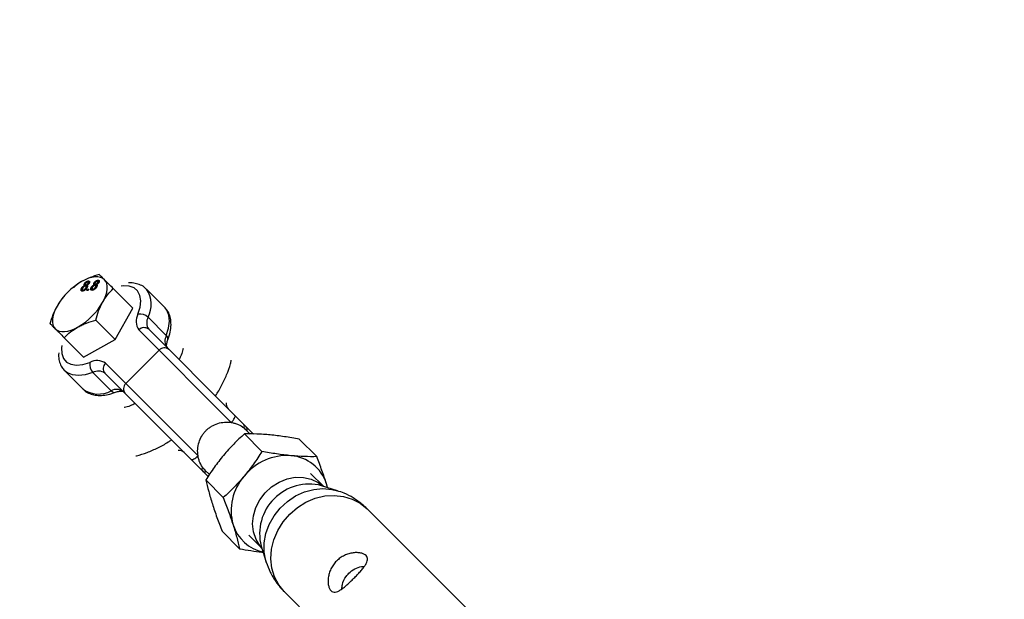
# Model space of a CAD drawing. Units: millimetres. Extents: x -4210 to 2290, y -3250 to 3250.
# Drawn here: x -2403 to -2205, y 1371 to 1488 of the extents above; entities that cross this region are included whole.
import ezdxf

# ---------------------------------------------------------------- set-up
doc = ezdxf.new("R2010")
doc.units = ezdxf.units.MM

msp = doc.modelspace()

# ---------------------------------------------------------------- linework, layer by layer
at = {"color": 8, "linetype": 'Continuous', "lineweight": 25}
for p, q in [((-2392.4, 1434.17), (-2392.47, 1434.12)), ((-2390.55, 1433.83), (-2390.7, 1433.98)), ((-2389.97, 1434.75), (-2390.13, 1434.9)), ((-2389.94, 1434.37), (-2390.09, 1434.52)), ((-2389.94, 1434.68), (-2389.79, 1434.52)), ((-2389.72, 1433.93), (-2389.84, 1434.05)), ((-2389.66, 1434.49), (-2389.81, 1434.65)), ((-2389.65, 1434.22), (-2389.8, 1434.38)), ((-2389.66, 1434.49), (-2389.6, 1434.51)), ((-2389.58, 1434.48), (-2389.65, 1434.55)), ((-2389.25, 1434.79), (-2389.4, 1434.95)), ((-2389.22, 1435.29), (-2389.37, 1435.45)), ((-2389.22, 1435.03), (-2389.37, 1435.19)), ((-2389.22, 1435.29), (-2389.1, 1435.28)), ((-2388.6, 1433.98), (-2388.76, 1434.13)), ((-2388.03, 1434.9), (-2388.18, 1435.06)), ((-2388, 1434.52), (-2388.15, 1434.67)), ((-2388, 1434.83), (-2387.84, 1434.68)), ((-2387.78, 1434.08), (-2387.9, 1434.2)), ((-2387.72, 1434.65), (-2387.87, 1434.8)), ((-2387.71, 1434.38), (-2387.86, 1434.53)), ((-2387.72, 1434.65), (-2387.66, 1434.66)), ((-2387.63, 1434.63), (-2387.71, 1434.71)), ((-2387.3, 1434.95), (-2387.46, 1435.1)), ((-2387.27, 1435.45), (-2387.43, 1435.6)), ((-2387.28, 1435.19), (-2387.43, 1435.34)), ((-2387.27, 1435.45), (-2387.16, 1435.43)), ((-2394.42, 1432.17), (-2394.47, 1432.1)), ((-2390.53, 1433.68), (-2390.37, 1433.53)), ((-2390.22, 1433.48), (-2390.38, 1433.64)), ((-2389.63, 1433.5), (-2389.49, 1433.76)), ((-2389.41, 1433.51), (-2389.63, 1433.5)), ((-2389.49, 1433.76), (-2389.27, 1433.77)), ((-2389.35, 1433.62), (-2389.49, 1433.76)), ((-2389.27, 1433.77), (-2389.41, 1433.51)), ((-2388.59, 1433.83), (-2388.43, 1433.68)), ((-2388.28, 1433.64), (-2388.43, 1433.79)), ((-2384.31, 1433.91), (-2380.39, 1429.99)), ((-2373.93, 1430.1), (-2377.62, 1433.8)), ((-2383.93, 1423.63), (-2380.39, 1429.99)), ((-2373.86, 1430.03), (-2373.93, 1430.1)), ((-2377.3, 1428.13), (-2373.61, 1424.44)), ((-2387.86, 1427.55), (-2383.93, 1423.63)), ((-2394.21, 1424.01), (-2390.29, 1420.09)), ((-2360.5, 1406.92), (-2379.15, 1425.56)), ((-2377.16, 1425.7), (-2359.81, 1408.34)), ((-2390.29, 1420.09), (-2383.93, 1423.63)), ((-2375.06, 1421.48), (-2381.78, 1414.76)), ((-2385.87, 1418.85), (-2367.22, 1400.2)), ((-2394.1, 1417.32), (-2390.41, 1413.63)), ((-2384.74, 1413.31), (-2388.43, 1417)), ((-2368.64, 1399.5), (-2386, 1416.86)), ((-2390.48, 1413.71), (-2390.41, 1413.63)), ((-2354.33, 1401.08), (-2357.86, 1404.6)), ((-2356.67, 1404.57), (-2357.63, 1405.53)), ((-2343.27, 1400.03), (-2346.8, 1403.55)), ((-2365.83, 1397.33), (-2364.92, 1396.42)), ((-2341.91, 1394.05), (-2344.5, 1396.65)), ((-2362.12, 1391.8), (-2365.64, 1395.33)), ((-2341.1, 1393.79), (-2341.3, 1394.54)), ((-2341.08, 1393.79), (-2341.3, 1394.54)), ((-2339.08, 1393.15), (-2342.29, 1394.17)), ((-2310.74, 1367.13), (-2333.13, 1389.51)), ((-2358.84, 1381.47), (-2362.36, 1385)), ((-2356.95, 1384.2), (-2354.35, 1381.6)), ((-2354.47, 1381.99), (-2353.45, 1378.77)), ((-2349.82, 1372.83), (-2327.43, 1350.44))]:
    msp.add_line(p, q, dxfattribs=at)
at = {"color": 8, "linetype": 'Continuous', "lineweight": 25, "flags": 128}
for points in [[(-2386.11, 1435.7), (-2386.47, 1435.98), (-2386.91, 1436.17), (-2387.42, 1436.26), (-2387.99, 1436.26), (-2388.61, 1436.16), (-2389.28, 1435.98), (-2389.98, 1435.7), (-2390.69, 1435.34)], [(-2386.47, 1431.12), (-2386.11, 1431.83), (-2385.83, 1432.53), (-2385.64, 1433.2), (-2385.55, 1433.82), (-2385.55, 1434.39), (-2385.64, 1434.9), (-2385.83, 1435.34), (-2386.11, 1435.7)], [(-2395.64, 1430.39), (-2396, 1429.67), (-2396.28, 1428.98), (-2396.47, 1428.31), (-2396.56, 1427.69), (-2396.56, 1427.11), (-2396.47, 1426.6), (-2396.28, 1426.16), (-2396.01, 1425.8)], [(-2396.01, 1425.8), (-2395.64, 1425.53), (-2395.21, 1425.34), (-2394.7, 1425.25), (-2394.12, 1425.25), (-2393.5, 1425.34), (-2392.83, 1425.53), (-2392.13, 1425.81), (-2391.42, 1426.17)], [(-2360.5, 1406.92), (-2360.3, 1407.13), (-2360.13, 1407.35), (-2359.98, 1407.57), (-2359.86, 1407.78), (-2359.78, 1407.96), (-2359.75, 1408.12), (-2359.76, 1408.25), (-2359.81, 1408.34)], [(-2368.64, 1399.5), (-2368.55, 1399.45), (-2368.43, 1399.45), (-2368.26, 1399.48), (-2368.08, 1399.56), (-2367.87, 1399.67), (-2367.66, 1399.82), (-2367.44, 1400), (-2367.22, 1400.2)]]:
    msp.add_lwpolyline(points, dxfattribs=at)
at = {"color": 1, "linetype": 'Continuous', "lineweight": 25, "flags": 128}
for points in [[(-2379.33, 1428.72), (-2378.91, 1430.15), (-2378.78, 1431.44), (-2378.95, 1432.54), (-2379.4, 1433.43), (-2380.13, 1434.06), (-2381.1, 1434.41), (-2382.28, 1434.47), (-2382.75, 1434.42)], [(-2373.61, 1424.44), (-2373.16, 1425.96), (-2372.99, 1427.35), (-2373.1, 1428.56), (-2373.51, 1429.57), (-2373.86, 1430.03)], [(-2394.72, 1422.45), (-2394.77, 1421.97), (-2394.71, 1420.8), (-2394.36, 1419.83), (-2393.73, 1419.1), (-2392.85, 1418.65), (-2391.74, 1418.48), (-2390.45, 1418.61), (-2389.03, 1419.02)], [(-2388.43, 1417), (-2389.95, 1416.55), (-2391.34, 1416.38), (-2392.56, 1416.49), (-2393.56, 1416.9), (-2394.12, 1417.34)], [(-2354.35, 1381.61), (-2354.7, 1382.02), (-2355.52, 1383.35), (-2356.03, 1384.85), (-2356.21, 1386.47), (-2356.05, 1388.13), (-2355.57, 1389.78), (-2354.77, 1391.34), (-2353.69, 1392.75), (-2352.37, 1393.96), (-2350.88, 1394.9), (-2349.27, 1395.55), (-2347.6, 1395.87), (-2345.95, 1395.86), (-2344.38, 1395.52), (-2342.96, 1394.85), (-2341.91, 1394.05)], [(-2353.45, 1378.77), (-2353.53, 1379.02), (-2353.86, 1380.8), (-2353.85, 1382.65), (-2353.51, 1384.53), (-2352.85, 1386.35), (-2351.89, 1388.08), (-2350.65, 1389.64), (-2349.19, 1391), (-2347.53, 1392.1), (-2345.75, 1392.92), (-2343.89, 1393.42), (-2342.02, 1393.59), (-2340.2, 1393.43), (-2339.1, 1393.16)], [(-2349.82, 1372.83), (-2350.95, 1374.21), (-2351.8, 1375.81), (-2352.33, 1377.57), (-2352.53, 1379.45), (-2352.4, 1381.37), (-2351.93, 1383.29), (-2351.15, 1385.14), (-2350.07, 1386.87), (-2348.73, 1388.43), (-2347.17, 1389.77), (-2345.44, 1390.85), (-2343.59, 1391.63), (-2341.67, 1392.1), (-2339.75, 1392.23), (-2337.88, 1392.03), (-2336.12, 1391.49), (-2334.52, 1390.65), (-2333.13, 1389.51)]]:
    msp.add_lwpolyline(points, dxfattribs=at)
at = {"color": 8, "linetype": 'Continuous', "lineweight": 25}
msp.add_circle((-960.3, 0), 3250, dxfattribs=at)
for centre, radius, start, end in [((-2384.04, 1423.74), 13.37, 119.8263, 150.1737), ((-2398.07, 1437.77), 13.37, 299.8263, 330.1737), ((-2376.72, 1427.29), 2.98, 151.1544, 215.3078), ((-2378.87, 1426.54), 2.23, 45.5251, 101.9042), ((-2375.29, 1427.03), 2.29, 151.1544, 215.3078), ((-2378.09, 1424.63), 1.41, 49.2438, 138.6924), ((-2371.6, 1423.33), 2.29, 151.1544, 215.3078), ((-2374, 1420.55), 1.41, 49.2438, 138.6924), ((-2386.84, 1418.56), 2.23, 168.0958, 224.4749), ((-2387.59, 1416.41), 2.98, 54.6922, 118.8456), ((-2384.93, 1417.78), 1.41, 131.3076, 220.7562), ((-2387.33, 1414.99), 2.29, 54.6922, 118.8456), ((-2380.85, 1413.7), 1.41, 131.3076, 220.7562), ((-2383.64, 1411.3), 2.29, 54.6922, 118.8456), ((-2358.47, 1406.16), 0.612, 326.7201, 31.6861), ((-2360.74, 1402.42), 4.4, 45.0013, 50.6802), ((-2358.03, 1405.51), 0.754, 336.5774, 38.3276), ((-2349.22, 1389.08), 11.17, 86.1865, 140.9843), ((-2349.1, 1392.07), 8.18, 17.5758, 85.604), ((-2366.46, 1398.16), 0.612, 238.3139, 303.2799), ((-2365.81, 1397.73), 0.754, 231.6724, 293.4226), ((-2362.72, 1400.44), 4.4, 219.3198, 224.9987), ((-2350.03, 1389.14), 10.51, 138.4746, 195.6428), ((-2352.4, 1388.75), 8.12, 197.4439, 257.9456)]:
    msp.add_arc(centre, radius, start, end, dxfattribs=at)
at = {"color": 1, "linetype": 'Continuous', "lineweight": 25}
for centre, radius, start, end in [((-2382.04, 1430.71), 5.39, 331.4351, 34.6198), ((-2374.14, 1423.77), 0.858, 347.8582, 51.5288), ((-2387.32, 1418.02), 5.37, 234.9115, 298.6263), ((-2384.07, 1413.84), 0.858, 218.4793, 282.0627), ((-2359.97, 1410.77), 1.6, 175.0834, 221.9625), ((-2371.09, 1399.64), 1.63, 48.5121, 94.4421), ((-2344.78, 1384.48), 10.01, 75.5724, 194.4276)]:
    msp.add_arc(centre, radius, start, end, dxfattribs=at)
at = {"color": 8, "linetype": 'Continuous', "lineweight": 25}
for points, knots in [([(-2387.13, 1436.73), (-2387.77, 1436.55), (-2388.39, 1436.36), (-2389.58, 1435.9), (-2390.15, 1435.64), (-2390.69, 1435.34)], [0, 0, 0, 0, 0.5, 0.5, 1, 1, 1, 1]), ([(-2386.11, 1435.7), (-2386.23, 1435.82), (-2386.34, 1435.93), (-2386.54, 1436.14), (-2386.63, 1436.23), (-2386.88, 1436.48), (-2387.02, 1436.61), (-2387.13, 1436.73)], [0, 0, 0, 0, 0.25, 0.25, 0.5, 0.5, 1, 1, 1, 1]), ([(-2390.69, 1435.34), (-2390.77, 1435.3), (-2391.39, 1434.95), (-2391.89, 1434.49), (-2392.34, 1434.09)], [0, 0, 0, 0, 0.120241, 1, 1, 1, 1]), ([(-2390.51, 1433.4), (-2390.53, 1433.4), (-2390.56, 1433.4), (-2390.62, 1433.4), (-2390.66, 1433.41), (-2390.7, 1433.43), (-2390.74, 1433.45), (-2390.76, 1433.48), (-2390.78, 1433.51), (-2390.8, 1433.55), (-2390.81, 1433.59), (-2390.81, 1433.64), (-2390.81, 1433.69), (-2390.8, 1433.74), (-2390.78, 1433.8), (-2390.76, 1433.86), (-2390.73, 1433.92), (-2390.71, 1433.96), (-2390.7, 1433.98)], [0, 0, 0, 0, 0.070442, 0.138089, 0.203178, 0.266139, 0.327929, 0.38919, 0.450254, 0.512347, 0.573843, 0.633933, 0.69346, 0.752479, 0.812386, 0.87307, 0.935184, 1, 1, 1, 1]), ([(-2390.7, 1433.98), (-2390.69, 1434), (-2390.67, 1434.03), (-2390.64, 1434.08), (-2390.61, 1434.12), (-2390.58, 1434.16), (-2390.54, 1434.21), (-2390.51, 1434.25), (-2390.47, 1434.28), (-2390.43, 1434.32), (-2390.39, 1434.35), (-2390.35, 1434.38), (-2390.31, 1434.41), (-2390.27, 1434.44), (-2390.23, 1434.46), (-2390.18, 1434.48), (-2390.14, 1434.5), (-2390.11, 1434.51), (-2390.09, 1434.52)], [0, 0, 0, 0, 0.069834, 0.137027, 0.201482, 0.26454, 0.325973, 0.386386, 0.445761, 0.505612, 0.565114, 0.62475, 0.684179, 0.744219, 0.805179, 0.868395, 0.933204, 1, 1, 1, 1]), ([(-2390.48, 1434), (-2390.49, 1433.99), (-2390.51, 1433.95), (-2390.53, 1433.9), (-2390.55, 1433.86), (-2390.56, 1433.81), (-2390.56, 1433.77), (-2390.56, 1433.73), (-2390.54, 1433.7), (-2390.52, 1433.67), (-2390.49, 1433.65), (-2390.46, 1433.64), (-2390.42, 1433.63), (-2390.39, 1433.64), (-2390.38, 1433.64)], [0, 0, 0, 0, 0.079823, 0.159857, 0.239733, 0.321365, 0.402584, 0.483266, 0.566017, 0.653071, 0.741856, 0.828591, 0.914281, 1, 1, 1, 1]), ([(-2389.63, 1434.06), (-2389.64, 1434.04), (-2389.66, 1434), (-2389.7, 1433.93), (-2389.75, 1433.87), (-2389.8, 1433.82), (-2389.85, 1433.76), (-2389.9, 1433.71), (-2389.96, 1433.66), (-2390.02, 1433.61), (-2390.08, 1433.57), (-2390.14, 1433.53), (-2390.2, 1433.49), (-2390.26, 1433.46), (-2390.33, 1433.44), (-2390.39, 1433.42), (-2390.45, 1433.41), (-2390.49, 1433.41), (-2390.51, 1433.4)], [0, 0, 0, 0, 0.0636, 0.125297, 0.185569, 0.244698, 0.303717, 0.36292, 0.4233, 0.485177, 0.547083, 0.608525, 0.669965, 0.732299, 0.79565, 0.861055, 0.929122, 1, 1, 1, 1]), ([(-2389.95, 1434.41), (-2389.96, 1434.41), (-2389.98, 1434.41), (-2390.02, 1434.4), (-2390.06, 1434.39), (-2390.1, 1434.38), (-2390.13, 1434.36), (-2390.17, 1434.34), (-2390.21, 1434.31), (-2390.24, 1434.28), (-2390.28, 1434.25), (-2390.31, 1434.22), (-2390.35, 1434.19), (-2390.38, 1434.16), (-2390.41, 1434.12), (-2390.43, 1434.08), (-2390.46, 1434.04), (-2390.47, 1434.02), (-2390.48, 1434)], [0, 0, 0, 0, 0.0709525, 0.1390889, 0.2035598, 0.2664238, 0.3275166, 0.3878609, 0.4478988, 0.5088188, 0.5694825, 0.6290357, 0.6883785, 0.748068, 0.8086302, 0.8702311, 0.9336826, 1, 1, 1, 1]), ([(-2390.38, 1433.64), (-2390.36, 1433.64), (-2390.34, 1433.64), (-2390.3, 1433.65), (-2390.26, 1433.66), (-2390.23, 1433.67), (-2390.19, 1433.69), (-2390.15, 1433.71), (-2390.12, 1433.74), (-2390.08, 1433.76), (-2390.04, 1433.79), (-2390.01, 1433.82), (-2389.98, 1433.86), (-2389.94, 1433.89), (-2389.92, 1433.93), (-2389.89, 1433.97), (-2389.86, 1434.01), (-2389.85, 1434.03), (-2389.84, 1434.05)], [0, 0, 0, 0, 0.071837, 0.139558, 0.204923, 0.267827, 0.328547, 0.388755, 0.44803, 0.508601, 0.569321, 0.628512, 0.687493, 0.747078, 0.807703, 0.86971, 0.933428, 1, 1, 1, 1]), ([(-2390.09, 1434.52), (-2390.11, 1434.53), (-2390.14, 1434.54), (-2390.17, 1434.58), (-2390.19, 1434.61), (-2390.2, 1434.66), (-2390.2, 1434.71), (-2390.19, 1434.77), (-2390.16, 1434.83), (-2390.14, 1434.88), (-2390.13, 1434.9)], [0, 0, 0, 0, 0.145359, 0.278702, 0.403602, 0.521669, 0.637521, 0.753704, 0.873213, 1, 1, 1, 1]), ([(-2390.13, 1434.9), (-2390.12, 1434.92), (-2390.1, 1434.95), (-2390.06, 1435.01), (-2390.02, 1435.06), (-2389.98, 1435.1), (-2389.94, 1435.15), (-2389.89, 1435.19), (-2389.85, 1435.24), (-2389.79, 1435.28), (-2389.74, 1435.31), (-2389.69, 1435.35), (-2389.64, 1435.37), (-2389.58, 1435.4), (-2389.53, 1435.42), (-2389.48, 1435.43), (-2389.42, 1435.44), (-2389.39, 1435.45), (-2389.37, 1435.45)], [0, 0, 0, 0, 0.062131, 0.121966, 0.18057, 0.238576, 0.296, 0.354359, 0.413781, 0.475098, 0.53728, 0.598918, 0.661235, 0.724322, 0.789217, 0.856397, 0.926508, 1, 1, 1, 1]), ([(-2390, 1434.41), (-2390, 1434.41), (-2390.04, 1434.44), (-2390.05, 1434.51), (-2390.03, 1434.63), (-2389.99, 1434.71), (-2389.97, 1434.75)], [0, 0, 0, 0, 0.088786, 0.442448, 0.721062, 1, 1, 1, 1]), ([(-2389.91, 1434.92), (-2389.92, 1434.9), (-2389.94, 1434.86), (-2389.96, 1434.8), (-2389.97, 1434.75), (-2389.96, 1434.72), (-2389.95, 1434.69), (-2389.94, 1434.68), (-2389.93, 1434.67), (-2389.91, 1434.66), (-2389.89, 1434.65), (-2389.87, 1434.65), (-2389.84, 1434.64), (-2389.82, 1434.65), (-2389.81, 1434.65)], [0, 0, 0, 0, 0.127394, 0.246182, 0.361268, 0.47714, 0.536327, 0.595672, 0.656619, 0.718836, 0.783582, 0.851588, 0.923927, 1, 1, 1, 1]), ([(-2389.84, 1434.05), (-2389.83, 1434.06), (-2389.82, 1434.09), (-2389.8, 1434.13), (-2389.78, 1434.16), (-2389.77, 1434.2), (-2389.77, 1434.23), (-2389.76, 1434.26), (-2389.77, 1434.29), (-2389.77, 1434.32), (-2389.78, 1434.35), (-2389.79, 1434.37), (-2389.81, 1434.38), (-2389.83, 1434.4), (-2389.85, 1434.41), (-2389.88, 1434.41), (-2389.91, 1434.41), (-2389.94, 1434.41), (-2389.95, 1434.41)], [0, 0, 0, 0, 0.066616, 0.130424, 0.192671, 0.252969, 0.31288, 0.3722, 0.431927, 0.492422, 0.552771, 0.613262, 0.673556, 0.73432, 0.796858, 0.861769, 0.928863, 1, 1, 1, 1]), ([(-2389.5, 1435.22), (-2389.51, 1435.21), (-2389.53, 1435.21), (-2389.56, 1435.21), (-2389.59, 1435.2), (-2389.62, 1435.19), (-2389.65, 1435.17), (-2389.68, 1435.16), (-2389.7, 1435.14), (-2389.74, 1435.11), (-2389.79, 1435.08), (-2389.84, 1435.03), (-2389.88, 1434.97), (-2389.9, 1434.94), (-2389.91, 1434.92)], [0, 0, 0, 0, 0.076236, 0.148618, 0.218239, 0.284252, 0.348258, 0.410656, 0.472862, 0.534195, 0.653476, 0.767767, 0.881713, 1, 1, 1, 1]), ([(-2389.81, 1434.65), (-2389.8, 1434.65), (-2389.78, 1434.65), (-2389.75, 1434.66), (-2389.72, 1434.66), (-2389.69, 1434.67), (-2389.66, 1434.69), (-2389.63, 1434.7), (-2389.61, 1434.72), (-2389.57, 1434.75), (-2389.52, 1434.79), (-2389.48, 1434.84), (-2389.43, 1434.89), (-2389.41, 1434.93), (-2389.4, 1434.95)], [0, 0, 0, 0, 0.076843, 0.149839, 0.218379, 0.284997, 0.347658, 0.409847, 0.469936, 0.53042, 0.648752, 0.763775, 0.878749, 1, 1, 1, 1]), ([(-2389.78, 1434.53), (-2389.77, 1434.51), (-2389.74, 1434.49), (-2389.69, 1434.49), (-2389.66, 1434.49)], [0, 0, 0, 0, 0.428715, 1, 1, 1, 1]), ([(-2389.18, 1434.97), (-2389.19, 1434.95), (-2389.22, 1434.9), (-2389.27, 1434.84), (-2389.32, 1434.78), (-2389.37, 1434.73), (-2389.44, 1434.67), (-2389.5, 1434.63), (-2389.58, 1434.59), (-2389.62, 1434.57), (-2389.65, 1434.55)], [0, 0, 0, 0, 0.124835, 0.244778, 0.360989, 0.477964, 0.596922, 0.721591, 0.855098, 1, 1, 1, 1]), ([(-2389.65, 1434.55), (-2389.64, 1434.55), (-2389.62, 1434.54), (-2389.6, 1434.53), (-2389.58, 1434.51), (-2389.56, 1434.49), (-2389.54, 1434.46), (-2389.53, 1434.44), (-2389.53, 1434.41), (-2389.52, 1434.38), (-2389.53, 1434.34), (-2389.53, 1434.31), (-2389.54, 1434.27), (-2389.55, 1434.23), (-2389.56, 1434.19), (-2389.58, 1434.15), (-2389.6, 1434.11), (-2389.62, 1434.08), (-2389.63, 1434.06)], [0, 0, 0, 0, 0.069013, 0.135236, 0.199611, 0.262419, 0.323723, 0.383765, 0.443773, 0.503795, 0.563823, 0.623484, 0.683469, 0.743591, 0.805727, 0.868616, 0.933278, 1, 1, 1, 1]), ([(-2389.62, 1434.06), (-2389.62, 1434.06), (-2389.59, 1434.12), (-2389.61, 1434.18), (-2389.64, 1434.21), (-2389.65, 1434.22)], [0, 0, 0, 0, 0.009132, 0.752303, 1, 1, 1, 1]), ([(-2389.4, 1434.95), (-2389.39, 1434.97), (-2389.37, 1435), (-2389.35, 1435.06), (-2389.35, 1435.11), (-2389.35, 1435.14), (-2389.36, 1435.17), (-2389.37, 1435.18), (-2389.38, 1435.19), (-2389.4, 1435.2), (-2389.42, 1435.21), (-2389.44, 1435.22), (-2389.47, 1435.22), (-2389.49, 1435.22), (-2389.5, 1435.22)], [0, 0, 0, 0, 0.123386, 0.241435, 0.357449, 0.476714, 0.53789, 0.59927, 0.660352, 0.723007, 0.787876, 0.85536, 0.925373, 1, 1, 1, 1]), ([(-2389.48, 1435.21), (-2389.45, 1435.23), (-2389.35, 1435.28), (-2389.27, 1435.29), (-2389.22, 1435.29)], [0, 0, 0, 0, 0.336703, 1, 1, 1, 1]), ([(-2389.37, 1435.45), (-2389.35, 1435.45), (-2389.32, 1435.45), (-2389.27, 1435.45), (-2389.23, 1435.44), (-2389.2, 1435.43), (-2389.17, 1435.41), (-2389.14, 1435.39), (-2389.12, 1435.36), (-2389.11, 1435.33), (-2389.1, 1435.29), (-2389.09, 1435.25), (-2389.09, 1435.21), (-2389.1, 1435.17), (-2389.11, 1435.12), (-2389.13, 1435.07), (-2389.15, 1435.02), (-2389.17, 1434.99), (-2389.18, 1434.97)], [0, 0, 0, 0, 0.073201, 0.142587, 0.209625, 0.274883, 0.337931, 0.400462, 0.462501, 0.525005, 0.586689, 0.646813, 0.705215, 0.762881, 0.820728, 0.879295, 0.938511, 1, 1, 1, 1]), ([(-2388.57, 1433.56), (-2388.58, 1433.56), (-2388.62, 1433.55), (-2388.67, 1433.56), (-2388.72, 1433.57), (-2388.76, 1433.58), (-2388.79, 1433.6), (-2388.82, 1433.63), (-2388.84, 1433.66), (-2388.86, 1433.7), (-2388.87, 1433.75), (-2388.87, 1433.79), (-2388.87, 1433.84), (-2388.86, 1433.89), (-2388.84, 1433.95), (-2388.82, 1434.01), (-2388.79, 1434.07), (-2388.77, 1434.11), (-2388.76, 1434.13)], [0, 0, 0, 0, 0.070442, 0.138089, 0.203178, 0.266139, 0.327929, 0.38919, 0.450254, 0.512347, 0.573843, 0.633933, 0.69346, 0.752479, 0.812386, 0.87307, 0.935184, 1, 1, 1, 1]), ([(-2388.76, 1434.13), (-2388.75, 1434.15), (-2388.73, 1434.18), (-2388.7, 1434.23), (-2388.67, 1434.27), (-2388.64, 1434.32), (-2388.6, 1434.36), (-2388.57, 1434.4), (-2388.53, 1434.44), (-2388.49, 1434.47), (-2388.45, 1434.51), (-2388.41, 1434.54), (-2388.37, 1434.57), (-2388.33, 1434.59), (-2388.28, 1434.62), (-2388.24, 1434.64), (-2388.2, 1434.66), (-2388.17, 1434.67), (-2388.15, 1434.67)], [0, 0, 0, 0, 0.0698341, 0.1370265, 0.2014823, 0.2645399, 0.3259726, 0.3863863, 0.4457608, 0.5056119, 0.5651144, 0.6247504, 0.684179, 0.7442191, 0.8051791, 0.8683949, 0.9332039, 1, 1, 1, 1]), ([(-2388.71, 1433.58), (-2388.71, 1433.58), (-2388.74, 1433.62), (-2388.71, 1433.77), (-2388.64, 1433.91), (-2388.6, 1433.98)], [0, 0, 0, 0, 0.014535, 0.506943, 1, 1, 1, 1]), ([(-2388.54, 1434.16), (-2388.55, 1434.14), (-2388.57, 1434.11), (-2388.59, 1434.06), (-2388.6, 1434.01), (-2388.62, 1433.96), (-2388.62, 1433.92), (-2388.62, 1433.88), (-2388.6, 1433.85), (-2388.58, 1433.83), (-2388.55, 1433.81), (-2388.52, 1433.8), (-2388.48, 1433.79), (-2388.45, 1433.79), (-2388.43, 1433.79)], [0, 0, 0, 0, 0.0798233, 0.1598568, 0.2397327, 0.3213646, 0.4025837, 0.4832656, 0.566017, 0.6530714, 0.7418557, 0.8285909, 0.9142807, 1, 1, 1, 1]), ([(-2387.68, 1434.21), (-2387.7, 1434.19), (-2387.72, 1434.15), (-2387.76, 1434.09), (-2387.81, 1434.03), (-2387.85, 1433.97), (-2387.9, 1433.92), (-2387.96, 1433.86), (-2388.02, 1433.81), (-2388.08, 1433.76), (-2388.14, 1433.72), (-2388.2, 1433.68), (-2388.26, 1433.65), (-2388.32, 1433.62), (-2388.38, 1433.59), (-2388.45, 1433.58), (-2388.51, 1433.56), (-2388.55, 1433.56), (-2388.57, 1433.56)], [0, 0, 0, 0, 0.0636, 0.125297, 0.185569, 0.244698, 0.303717, 0.36292, 0.4233, 0.485177, 0.547083, 0.608525, 0.669965, 0.732299, 0.79565, 0.861055, 0.929122, 1, 1, 1, 1]), ([(-2388.01, 1434.57), (-2388.02, 1434.57), (-2388.04, 1434.56), (-2388.08, 1434.55), (-2388.12, 1434.54), (-2388.15, 1434.53), (-2388.19, 1434.51), (-2388.23, 1434.49), (-2388.27, 1434.47), (-2388.3, 1434.44), (-2388.34, 1434.41), (-2388.37, 1434.38), (-2388.4, 1434.34), (-2388.44, 1434.31), (-2388.46, 1434.27), (-2388.49, 1434.24), (-2388.52, 1434.2), (-2388.53, 1434.17), (-2388.54, 1434.16)], [0, 0, 0, 0, 0.070952, 0.139089, 0.20356, 0.266424, 0.327517, 0.387861, 0.447899, 0.508819, 0.569482, 0.629036, 0.688378, 0.748068, 0.80863, 0.870231, 0.933683, 1, 1, 1, 1]), ([(-2388.43, 1433.79), (-2388.42, 1433.79), (-2388.4, 1433.79), (-2388.36, 1433.8), (-2388.32, 1433.81), (-2388.28, 1433.83), (-2388.25, 1433.84), (-2388.21, 1433.87), (-2388.17, 1433.89), (-2388.14, 1433.92), (-2388.1, 1433.95), (-2388.07, 1433.98), (-2388.03, 1434.01), (-2388, 1434.05), (-2387.97, 1434.08), (-2387.95, 1434.12), (-2387.92, 1434.16), (-2387.91, 1434.19), (-2387.9, 1434.2)], [0, 0, 0, 0, 0.071837, 0.139558, 0.204923, 0.267827, 0.328547, 0.388755, 0.44803, 0.508601, 0.569321, 0.628512, 0.687493, 0.747078, 0.807703, 0.86971, 0.933428, 1, 1, 1, 1]), ([(-2388.15, 1434.67), (-2388.17, 1434.68), (-2388.2, 1434.7), (-2388.23, 1434.73), (-2388.25, 1434.77), (-2388.26, 1434.81), (-2388.26, 1434.87), (-2388.24, 1434.92), (-2388.22, 1434.99), (-2388.2, 1435.03), (-2388.18, 1435.06)], [0, 0, 0, 0, 0.145359, 0.278702, 0.403602, 0.521669, 0.637521, 0.753704, 0.873213, 1, 1, 1, 1]), ([(-2388.18, 1435.06), (-2388.17, 1435.07), (-2388.15, 1435.11), (-2388.12, 1435.16), (-2388.08, 1435.21), (-2388.04, 1435.26), (-2388, 1435.3), (-2387.95, 1435.35), (-2387.9, 1435.39), (-2387.85, 1435.43), (-2387.8, 1435.47), (-2387.75, 1435.5), (-2387.69, 1435.53), (-2387.64, 1435.55), (-2387.59, 1435.57), (-2387.53, 1435.59), (-2387.48, 1435.6), (-2387.45, 1435.6), (-2387.43, 1435.6)], [0, 0, 0, 0, 0.062131, 0.121966, 0.18057, 0.238576, 0.296, 0.354359, 0.413781, 0.475098, 0.53728, 0.598918, 0.661235, 0.724322, 0.789217, 0.856397, 0.926508, 1, 1, 1, 1]), ([(-2388.06, 1434.56), (-2388.06, 1434.57), (-2388.1, 1434.59), (-2388.11, 1434.67), (-2388.09, 1434.78), (-2388.05, 1434.86), (-2388.03, 1434.9)], [0, 0, 0, 0, 0.088786, 0.442448, 0.721062, 1, 1, 1, 1]), ([(-2387.97, 1435.07), (-2387.98, 1435.05), (-2388, 1435.01), (-2388.02, 1434.96), (-2388.03, 1434.91), (-2388.02, 1434.87), (-2388.01, 1434.85), (-2388, 1434.83), (-2387.99, 1434.82), (-2387.97, 1434.81), (-2387.95, 1434.8), (-2387.93, 1434.8), (-2387.9, 1434.8), (-2387.88, 1434.8), (-2387.87, 1434.8)], [0, 0, 0, 0, 0.127394, 0.246182, 0.361268, 0.47714, 0.536327, 0.595672, 0.656619, 0.718836, 0.783582, 0.851588, 0.923927, 1, 1, 1, 1]), ([(-2387.9, 1434.2), (-2387.89, 1434.21), (-2387.88, 1434.24), (-2387.86, 1434.28), (-2387.84, 1434.32), (-2387.83, 1434.35), (-2387.83, 1434.39), (-2387.82, 1434.42), (-2387.82, 1434.45), (-2387.83, 1434.47), (-2387.84, 1434.5), (-2387.85, 1434.52), (-2387.87, 1434.54), (-2387.89, 1434.55), (-2387.91, 1434.56), (-2387.94, 1434.57), (-2387.97, 1434.57), (-2387.99, 1434.57), (-2388.01, 1434.57)], [0, 0, 0, 0, 0.066616, 0.130424, 0.192671, 0.252969, 0.31288, 0.3722, 0.431927, 0.492422, 0.552771, 0.613262, 0.673556, 0.73432, 0.796858, 0.861769, 0.928863, 1, 1, 1, 1]), ([(-2387.56, 1435.37), (-2387.57, 1435.37), (-2387.58, 1435.37), (-2387.62, 1435.36), (-2387.65, 1435.35), (-2387.67, 1435.34), (-2387.7, 1435.33), (-2387.73, 1435.31), (-2387.76, 1435.29), (-2387.8, 1435.27), (-2387.85, 1435.23), (-2387.89, 1435.18), (-2387.94, 1435.13), (-2387.96, 1435.09), (-2387.97, 1435.07)], [0, 0, 0, 0, 0.076236, 0.148618, 0.218239, 0.284252, 0.348258, 0.410656, 0.472862, 0.534195, 0.653476, 0.767767, 0.881713, 1, 1, 1, 1]), ([(-2387.87, 1434.8), (-2387.86, 1434.8), (-2387.84, 1434.8), (-2387.81, 1434.81), (-2387.78, 1434.82), (-2387.75, 1434.83), (-2387.72, 1434.84), (-2387.69, 1434.86), (-2387.66, 1434.88), (-2387.63, 1434.9), (-2387.58, 1434.94), (-2387.53, 1434.99), (-2387.49, 1435.04), (-2387.47, 1435.08), (-2387.46, 1435.1)], [0, 0, 0, 0, 0.076843, 0.149839, 0.218379, 0.284997, 0.347658, 0.409847, 0.469936, 0.53042, 0.648752, 0.763775, 0.878749, 1, 1, 1, 1]), ([(-2387.84, 1434.68), (-2387.83, 1434.67), (-2387.8, 1434.64), (-2387.75, 1434.64), (-2387.72, 1434.65)], [0, 0, 0, 0, 0.428715, 1, 1, 1, 1]), ([(-2387.24, 1435.12), (-2387.25, 1435.1), (-2387.28, 1435.06), (-2387.32, 1434.99), (-2387.38, 1434.93), (-2387.43, 1434.88), (-2387.5, 1434.83), (-2387.56, 1434.78), (-2387.63, 1434.74), (-2387.68, 1434.72), (-2387.71, 1434.71)], [0, 0, 0, 0, 0.124835, 0.244778, 0.360989, 0.477964, 0.596922, 0.721591, 0.855098, 1, 1, 1, 1]), ([(-2387.71, 1434.71), (-2387.7, 1434.7), (-2387.68, 1434.7), (-2387.66, 1434.68), (-2387.63, 1434.66), (-2387.62, 1434.64), (-2387.6, 1434.62), (-2387.59, 1434.59), (-2387.59, 1434.56), (-2387.58, 1434.53), (-2387.58, 1434.5), (-2387.59, 1434.46), (-2387.6, 1434.43), (-2387.61, 1434.39), (-2387.62, 1434.35), (-2387.64, 1434.3), (-2387.66, 1434.26), (-2387.68, 1434.23), (-2387.68, 1434.21)], [0, 0, 0, 0, 0.069013, 0.1352355, 0.1996112, 0.2624185, 0.3237235, 0.3837654, 0.443773, 0.503795, 0.5638226, 0.6234843, 0.6834692, 0.7435908, 0.8057272, 0.8686162, 0.9332782, 1, 1, 1, 1]), ([(-2387.68, 1434.23), (-2387.67, 1434.28), (-2387.67, 1434.34), (-2387.7, 1434.36), (-2387.71, 1434.37)], [0, 0, 0, 0, 0.720958, 1, 1, 1, 1]), ([(-2387.46, 1435.1), (-2387.45, 1435.12), (-2387.43, 1435.16), (-2387.41, 1435.21), (-2387.4, 1435.26), (-2387.41, 1435.3), (-2387.42, 1435.32), (-2387.43, 1435.34), (-2387.44, 1435.35), (-2387.46, 1435.36), (-2387.48, 1435.37), (-2387.5, 1435.37), (-2387.53, 1435.37), (-2387.55, 1435.37), (-2387.56, 1435.37)], [0, 0, 0, 0, 0.123386, 0.241435, 0.357449, 0.476714, 0.53789, 0.59927, 0.660352, 0.723007, 0.787876, 0.85536, 0.925373, 1, 1, 1, 1]), ([(-2387.54, 1435.37), (-2387.5, 1435.39), (-2387.41, 1435.43), (-2387.33, 1435.44), (-2387.27, 1435.45)], [0, 0, 0, 0, 0.336703, 1, 1, 1, 1]), ([(-2387.43, 1435.6), (-2387.41, 1435.6), (-2387.38, 1435.61), (-2387.33, 1435.6), (-2387.29, 1435.59), (-2387.25, 1435.58), (-2387.22, 1435.56), (-2387.2, 1435.54), (-2387.18, 1435.51), (-2387.16, 1435.48), (-2387.16, 1435.44), (-2387.15, 1435.41), (-2387.15, 1435.37), (-2387.16, 1435.32), (-2387.17, 1435.28), (-2387.19, 1435.23), (-2387.21, 1435.18), (-2387.23, 1435.14), (-2387.24, 1435.12)], [0, 0, 0, 0, 0.073201, 0.142587, 0.209625, 0.274883, 0.337931, 0.400462, 0.462501, 0.525005, 0.586689, 0.646813, 0.705215, 0.762881, 0.820728, 0.879295, 0.938511, 1, 1, 1, 1]), ([(-2384.31, 1433.91), (-2384.66, 1434.26), (-2384.99, 1434.59), (-2385.59, 1435.19), (-2385.87, 1435.46), (-2386.11, 1435.7)], [0, 0, 0, 0, 0.5, 0.5, 1, 1, 1, 1]), ([(-2377.62, 1433.74), (-2377.7, 1433.84), (-2378.02, 1434.22), (-2378.8, 1434.66), (-2379.9, 1434.99), (-2380.72, 1435.1), (-2381.19, 1435.05), (-2381.23, 1435.04)], [0, 0, 0, 0, 0.097302, 0.384797, 0.671946, 0.971613, 1, 1, 1, 1]), ([(-2394.42, 1432.06), (-2394.69, 1431.77), (-2395.14, 1431.27), (-2395.49, 1430.65), (-2395.64, 1430.39)], [0, 0, 0, 0, 0.580125, 1, 1, 1, 1]), ([(-2390.65, 1433.43), (-2390.65, 1433.43), (-2390.68, 1433.47), (-2390.65, 1433.61), (-2390.58, 1433.76), (-2390.55, 1433.83)], [0, 0, 0, 0, 0.014535, 0.506943, 1, 1, 1, 1]), ([(-2390.37, 1433.53), (-2390.35, 1433.52), (-2390.32, 1433.48), (-2390.26, 1433.48), (-2390.22, 1433.48)], [0, 0, 0, 0, 0.405058, 1, 1, 1, 1]), ([(-2388.43, 1433.68), (-2388.41, 1433.67), (-2388.38, 1433.64), (-2388.32, 1433.64), (-2388.28, 1433.64)], [0, 0, 0, 0, 0.405058, 1, 1, 1, 1]), ([(-2386.47, 1431.12), (-2386.17, 1431.65), (-2385.83, 1432.16), (-2385.1, 1433.09), (-2384.72, 1433.51), (-2384.31, 1433.91)], [0, 0, 0, 0, 0.5, 0.5, 1, 1, 1, 1]), ([(-2397.03, 1426.83), (-2396.86, 1427.46), (-2396.66, 1428.09), (-2396.2, 1429.28), (-2395.94, 1429.85), (-2395.64, 1430.39)], [0, 0, 0, 0, 0.5, 0.5, 1, 1, 1, 1]), ([(-2387.86, 1427.55), (-2387.68, 1428.19), (-2387.49, 1428.81), (-2387.03, 1430.01), (-2386.77, 1430.58), (-2386.47, 1431.12)], [0, 0, 0, 0, 0.5, 0.5, 1, 1, 1, 1]), ([(-2373.31, 1423.58), (-2373.21, 1423.85), (-2372.94, 1424.63), (-2372.67, 1425.9), (-2372.64, 1427.28), (-2372.89, 1428.47), (-2373.29, 1429.39), (-2373.71, 1429.81), (-2373.87, 1429.98)], [0, 0, 0, 0, 0.110037, 0.321586, 0.535211, 0.717115, 0.889712, 1, 1, 1, 1]), ([(-2397.03, 1426.83), (-2396.92, 1426.71), (-2396.78, 1426.58), (-2396.45, 1426.24), (-2396.24, 1426.04), (-2396.01, 1425.8)], [0, 0, 0, 0, 0.5, 0.5, 1, 1, 1, 1]), ([(-2394.21, 1424.01), (-2393.81, 1424.42), (-2393.38, 1424.81), (-2392.46, 1425.53), (-2391.96, 1425.86), (-2391.42, 1426.17)], [0, 0, 0, 0, 0.5, 0.5, 1, 1, 1, 1]), ([(-2391.42, 1426.17), (-2391.15, 1426.32), (-2390.87, 1426.46), (-2390.3, 1426.72), (-2390.01, 1426.84), (-2389.11, 1427.19), (-2388.49, 1427.38), (-2387.86, 1427.55)], [0, 0, 0, 0, 0.25, 0.25, 0.5, 0.5, 1, 1, 1, 1]), ([(-2396.01, 1425.8), (-2395.89, 1425.68), (-2395.76, 1425.55), (-2395.48, 1425.28), (-2395.34, 1425.14), (-2394.89, 1424.69), (-2394.56, 1424.36), (-2394.21, 1424.01)], [0, 0, 0, 0, 0.25, 0.25, 0.5, 0.5, 1, 1, 1, 1]), ([(-2373.47, 1422.01), (-2373.48, 1422.01), (-2373.49, 1422.03), (-2373.55, 1422.14), (-2373.58, 1422.56), (-2373.48, 1423.09), (-2373.35, 1423.47), (-2373.31, 1423.58)], [0, 0, 0, 0, 0.141185, 0.394633, 0.635337, 0.890907, 1, 1, 1, 1]), ([(-2395.32, 1420.94), (-2395.33, 1420.7), (-2395.38, 1420.04), (-2395.17, 1419.08), (-2394.77, 1418.08), (-2394.31, 1417.6), (-2394.11, 1417.38)], [0, 0, 0, 0, 0.171276, 0.475221, 0.762914, 1, 1, 1, 1]), ([(-2370.22, 1421.81), (-2370.25, 1421.67), (-2370.35, 1421.2), (-2370.63, 1420.43), (-2370.94, 1419.79), (-2371.05, 1419.58)], [0, 0, 0, 0, 0.2174366, 0.7420394, 1, 1, 1, 1]), ([(-2363.72, 1412.25), (-2363.71, 1412.26), (-2363.22, 1412.95), (-2362.43, 1414.38), (-2361.41, 1416.54), (-2360.76, 1418.26), (-2360.56, 1419.24), (-2360.51, 1419.49)], [0, 0, 0, 0, 0.004242, 0.298561, 0.595867, 0.896804, 1, 1, 1, 1]), ([(-2390.48, 1413.76), (-2390.41, 1413.66), (-2390.1, 1413.27), (-2389.33, 1412.82), (-2388.25, 1412.44), (-2387.03, 1412.32), (-2385.7, 1412.45), (-2384.62, 1412.73), (-2384.01, 1412.96), (-2383.88, 1413.01)], [0, 0, 0, 0, 0.05651, 0.226852, 0.396325, 0.572514, 0.759652, 0.950375, 1, 1, 1, 1]), ([(-2383.88, 1413.01), (-2383.74, 1413.06), (-2383.33, 1413.2), (-2382.78, 1413.28), (-2382.39, 1413.23), (-2382.32, 1413.18), (-2382.31, 1413.17), (-2382.31, 1413.17)], [0, 0, 0, 0, 0.140007, 0.397396, 0.650325, 0.909301, 1, 1, 1, 1]), ([(-2379.88, 1410.74), (-2380.22, 1410.58), (-2380.99, 1410.23), (-2381.75, 1409.97), (-2382.1, 1409.91), (-2382.12, 1409.91)], [0, 0, 0, 0, 0.422316, 0.955207, 1, 1, 1, 1]), ([(-2359.81, 1408.34), (-2359.5, 1408.04), (-2359.18, 1407.72), (-2358.55, 1407.09), (-2358.24, 1406.78), (-2357.95, 1406.48)], [0, 0, 0, 0, 0.5, 0.5, 1, 1, 1, 1]), ([(-2367.22, 1400.2), (-2367.29, 1400.64), (-2367.31, 1401.11), (-2367.24, 1402.02), (-2367.16, 1402.47), (-2366.88, 1403.37), (-2366.69, 1403.79), (-2366.34, 1404.39), (-2366.2, 1404.58), (-2365.92, 1404.96), (-2365.61, 1405.3), (-2365.26, 1405.61), (-2364.89, 1405.9), (-2364.7, 1406.03), (-2364.09, 1406.39), (-2363.67, 1406.58), (-2362.78, 1406.86), (-2362.32, 1406.94), (-2361.41, 1407.01), (-2360.95, 1406.99), (-2360.5, 1406.92)], [0, 0, 0, 0, 0.125, 0.125, 0.25, 0.25, 0.375, 0.375, 0.4375, 0.4375, 0.5, 0.5625, 0.5625, 0.625, 0.625, 0.75, 0.75, 0.875, 0.875, 1, 1, 1, 1]), ([(-2360.5, 1406.92), (-2360.26, 1406.88), (-2360.03, 1406.83), (-2359.57, 1406.7), (-2359.34, 1406.62), (-2358.69, 1406.34), (-2358.3, 1406.11), (-2357.95, 1405.82)], [0, 0, 0, 0, 0.25, 0.25, 0.5, 0.5, 1, 1, 1, 1]), ([(-2357.86, 1404.6), (-2358.6, 1403.94), (-2359.32, 1403.26), (-2360.73, 1401.83), (-2361.41, 1401.08), (-2362.08, 1400.29)], [0, 0, 0, 0, 0.5, 0.5, 1, 1, 1, 1]), ([(-2352.65, 1404.4), (-2353.12, 1404.45), (-2353.58, 1404.49), (-2354.5, 1404.54), (-2354.94, 1404.57), (-2356.24, 1404.61), (-2357.06, 1404.62), (-2357.86, 1404.6)], [0, 0, 0, 0, 0.25, 0.25, 0.5, 0.5, 1, 1, 1, 1]), ([(-2357.44, 1405.98), (-2357.17, 1405.71), (-2356.94, 1405.48), (-2356.49, 1405.03), (-2356.27, 1404.8), (-2356.02, 1404.55)], [0, 0, 0, 0, 0.5, 0.5, 1, 1, 1, 1]), ([(-2346.8, 1403.55), (-2347.8, 1403.74), (-2348.8, 1403.91), (-2350.76, 1404.2), (-2351.72, 1404.32), (-2352.65, 1404.4)], [0, 0, 0, 0, 0.5, 0.5, 1, 1, 1, 1]), ([(-2379.79, 1400.19), (-2379.73, 1400.2), (-2378.97, 1400.34), (-2377.47, 1400.86), (-2375.34, 1401.78), (-2373.69, 1402.66), (-2372.79, 1403.28), (-2372.57, 1403.43)], [0, 0, 0, 0, 0.023809, 0.315538, 0.610716, 0.905434, 1, 1, 1, 1]), ([(-2366.13, 1397.65), (-2366.41, 1398), (-2366.64, 1398.39), (-2366.92, 1399.04), (-2367, 1399.26), (-2367.13, 1399.73), (-2367.19, 1399.96), (-2367.22, 1400.2)], [0, 0, 0, 0, 0.5, 0.5, 0.75, 0.75, 1, 1, 1, 1]), ([(-2362.08, 1400.29), (-2362.41, 1399.9), (-2362.73, 1399.49), (-2363.36, 1398.68), (-2363.66, 1398.27), (-2364.55, 1397.03), (-2365.11, 1396.18), (-2365.64, 1395.33)], [0, 0, 0, 0, 0.25, 0.25, 0.5, 0.5, 1, 1, 1, 1]), ([(-2354.33, 1401.08), (-2354.87, 1400.22), (-2355.43, 1399.37), (-2356.61, 1397.71), (-2357.23, 1396.9), (-2357.9, 1396.11)], [0, 0, 0, 0, 0.5, 0.5, 1, 1, 1, 1]), ([(-2348.47, 1400.22), (-2348.94, 1400.27), (-2349.42, 1400.32), (-2350.39, 1400.44), (-2350.88, 1400.51), (-2352.35, 1400.72), (-2353.34, 1400.89), (-2354.33, 1401.08)], [0, 0, 0, 0, 0.25, 0.25, 0.5, 0.5, 1, 1, 1, 1]), ([(-2343.27, 1400.03), (-2344.07, 1400.01), (-2344.91, 1400.02), (-2346.64, 1400.08), (-2347.54, 1400.14), (-2348.47, 1400.22)], [0, 0, 0, 0, 0.5, 0.5, 1, 1, 1, 1]), ([(-2366.78, 1397.64), (-2367.08, 1397.94), (-2367.39, 1398.25), (-2368.02, 1398.88), (-2368.34, 1399.2), (-2368.64, 1399.5)], [0, 0, 0, 0, 0.5, 0.5, 1, 1, 1, 1]), ([(-2341.3, 1394.54), (-2341.44, 1394.98), (-2341.59, 1395.42), (-2341.9, 1396.32), (-2342.06, 1396.78), (-2342.55, 1398.15), (-2342.9, 1399.09), (-2343.27, 1400.03)], [0, 0, 0, 0, 0.25, 0.25, 0.5, 0.5, 1, 1, 1, 1]), ([(-2365.17, 1396.03), (-2365.3, 1396.16), (-2365.66, 1396.52), (-2366.04, 1396.9), (-2366.28, 1397.14)], [0, 0, 0, 0, 0.356525, 1, 1, 1, 1]), ([(-2365.64, 1395.33), (-2365.47, 1394.58), (-2365.29, 1393.81), (-2364.85, 1392.21), (-2364.61, 1391.37), (-2364.33, 1390.49)], [0, 0, 0, 0, 0.5, 0.5, 1, 1, 1, 1]), ([(-2357.9, 1396.11), (-2358.23, 1395.72), (-2358.57, 1395.33), (-2359.25, 1394.58), (-2359.6, 1394.21), (-2360.66, 1393.14), (-2361.38, 1392.46), (-2362.12, 1391.8)], [0, 0, 0, 0, 0.25, 0.25, 0.5, 0.5, 1, 1, 1, 1]), ([(-2333.13, 1389.51), (-2333.47, 1389.83), (-2334.33, 1390.65), (-2335.87, 1391.73), (-2337.55, 1392.63), (-2338.67, 1392.99), (-2339.13, 1393.13)], [0, 0, 0, 0, 0.1972273, 0.5006167, 0.7971592, 1, 1, 1, 1]), ([(-2364.33, 1390.49), (-2364.19, 1390.05), (-2364.04, 1389.6), (-2363.74, 1388.7), (-2363.58, 1388.25), (-2363.08, 1386.87), (-2362.73, 1385.94), (-2362.36, 1385)], [0, 0, 0, 0, 0.25, 0.25, 0.5, 0.5, 1, 1, 1, 1]), ([(-2362.12, 1391.8), (-2361.75, 1390.85), (-2361.4, 1389.92), (-2360.74, 1388.09), (-2360.43, 1387.19), (-2360.15, 1386.31)], [0, 0, 0, 0, 0.5, 0.5, 1, 1, 1, 1]), ([(-2360.15, 1386.31), (-2360.01, 1385.87), (-2359.88, 1385.44), (-2359.63, 1384.6), (-2359.52, 1384.19), (-2359.19, 1382.98), (-2359, 1382.22), (-2358.84, 1381.47)], [0, 0, 0, 0, 0.25, 0.25, 0.5, 0.5, 1, 1, 1, 1]), ([(-2358.84, 1381.47), (-2357.31, 1381.2), (-2355.69, 1380.92), (-2354.16, 1380.75), (-2354.08, 1380.74)], [0, 0, 0, 0, 0.943179, 1, 1, 1, 1]), ([(-2339.28, 1378.98), (-2339.05, 1379.22), (-2338.79, 1379.43), (-2338.26, 1379.81), (-2337.98, 1379.97), (-2337.4, 1380.25), (-2337.11, 1380.36), (-2336.52, 1380.54), (-2336.22, 1380.6), (-2335.65, 1380.68), (-2335.38, 1380.69), (-2334.85, 1380.67), (-2334.6, 1380.64), (-2334.26, 1380.57), (-2334.15, 1380.54), (-2333.95, 1380.47), (-2333.85, 1380.44), (-2333.59, 1380.31), (-2333.44, 1380.21), (-2333.21, 1379.98), (-2333.13, 1379.85), (-2333.03, 1379.57), (-2333.01, 1379.42), (-2333.05, 1379.09), (-2333.09, 1378.92), (-2333.25, 1378.56), (-2333.35, 1378.37), (-2333.6, 1377.98), (-2333.75, 1377.78), (-2334, 1377.46), (-2334.09, 1377.35), (-2334.28, 1377.12), (-2334.37, 1377.01), (-2334.67, 1376.68), (-2334.88, 1376.45), (-2335.33, 1375.97), (-2335.56, 1375.74), (-2335.91, 1375.39), (-2336.03, 1375.27), (-2336.27, 1375.04), (-2336.39, 1374.92), (-2336.74, 1374.59), (-2336.97, 1374.38), (-2337.31, 1374.08), (-2337.42, 1373.98), (-2337.64, 1373.79), (-2337.75, 1373.7), (-2338.07, 1373.45), (-2338.28, 1373.3), (-2338.67, 1373.05), (-2338.86, 1372.95), (-2339.22, 1372.79), (-2339.39, 1372.74), (-2339.72, 1372.71), (-2339.86, 1372.72), (-2340.15, 1372.82), (-2340.28, 1372.9), (-2340.51, 1373.13), (-2340.61, 1373.28), (-2340.78, 1373.64), (-2340.85, 1373.84), (-2340.95, 1374.29), (-2340.98, 1374.54), (-2340.99, 1375.07), (-2340.98, 1375.35), (-2340.9, 1375.92), (-2340.84, 1376.21), (-2340.67, 1376.8), (-2340.55, 1377.09), (-2340.28, 1377.68), (-2340.11, 1377.95), (-2339.73, 1378.49), (-2339.52, 1378.74), (-2339.28, 1378.98)], [0, 0, 0, 0, 0.03125, 0.03125, 0.0625, 0.0625, 0.09375, 0.09375, 0.125, 0.125, 0.15625, 0.15625, 0.1875, 0.1875, 0.203125, 0.203125, 0.21875, 0.21875, 0.25, 0.25, 0.28125, 0.28125, 0.3125, 0.3125, 0.34375, 0.34375, 0.375, 0.375, 0.40625, 0.40625, 0.421875, 0.421875, 0.4375, 0.4375, 0.46875, 0.46875, 0.5, 0.5, 0.515625, 0.515625, 0.53125, 0.53125, 0.5625, 0.5625, 0.578125, 0.578125, 0.59375, 0.59375, 0.625, 0.625, 0.65625, 0.65625, 0.6875, 0.6875, 0.71875, 0.71875, 0.75, 0.75, 0.78125, 0.78125, 0.8125, 0.8125, 0.84375, 0.84375, 0.875, 0.875, 0.90625, 0.90625, 0.9375, 0.9375, 0.96875, 0.96875, 1, 1, 1, 1]), ([(-2353.45, 1378.78), (-2353.2, 1378.1), (-2352.71, 1376.72), (-2351.55, 1374.84), (-2350.56, 1373.53), (-2349.9, 1372.94), (-2349.79, 1372.84)], [0, 0, 0, 0, 0.305821, 0.622896, 0.936943, 1, 1, 1, 1]), ([(-2338.2, 1373.38), (-2338.19, 1373.67), (-2338.13, 1374.53), (-2337.59, 1375.66), (-2337, 1376.32), (-2336.82, 1376.52)], [0, 0, 0, 0, 0.265388, 0.775702, 1, 1, 1, 1]), ([(-2336.82, 1376.52), (-2336.43, 1376.84), (-2335.65, 1377.48), (-2334.5, 1377.89), (-2333.86, 1377.91), (-2333.69, 1377.92)], [0, 0, 0, 0, 0.419625, 0.837884, 1, 1, 1, 1])]:
    msp.add_open_spline(points, degree=3, knots=knots, dxfattribs=at)
for points in [[(-2357.95, 1406.48), (-2357.77, 1406.31), (-2357.6, 1406.14), (-2357.44, 1405.98)], [(-2366.28, 1397.14), (-2366.44, 1397.3), (-2366.61, 1397.47), (-2366.78, 1397.64)]]:
    msp.add_open_spline(points, degree=3, dxfattribs=at)

doc.saveas('drawing.dxf')
